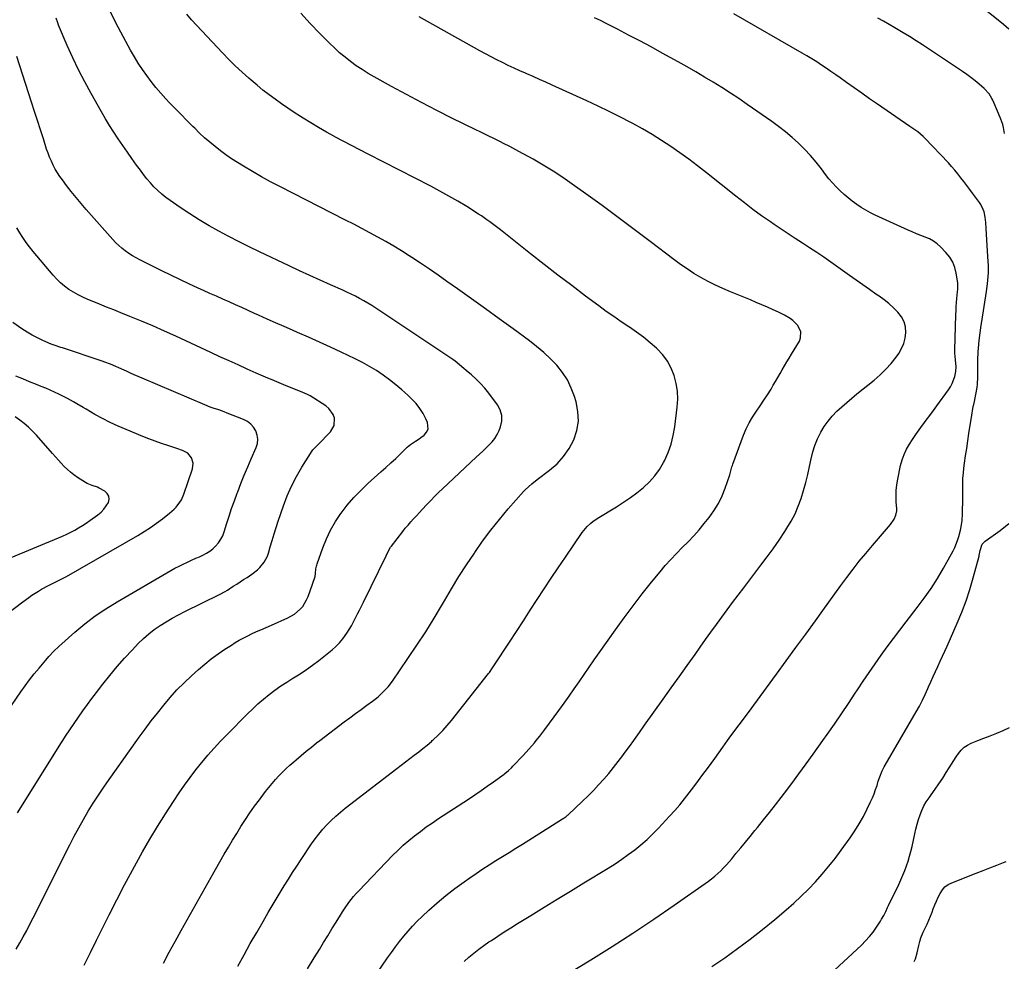
# Model space of a CAD drawing. Units: inches. Extents: x 1885766 to 1890847, y 474863 to 480266.
# Drawn here: x 1887375 to 1888014, y 477422 to 478032 of the extents above; entities that cross this region are included whole.
import ezdxf

# ---------------------------------------------------------------- set-up
doc = ezdxf.new("R2010")
doc.units = ezdxf.units.IN
doc.header["$MEASUREMENT"] = 0
doc.layers.add('7', color=7, linetype='Continuous')
doc.layers.add('8', color=7, linetype='Continuous')

msp = doc.modelspace()

# ---------------------------------------------------------------- linework, layer by layer
at = {"layer": '7', "color": 18}
for points in [[(1888016.87, 478026.41, 2054), (1888013.44, 478029.37, 2054), (1888009.95, 478032.27, 2054), (1887998.7, 478041.35, 2054)], [(1887417.2, 477419.39, 2038), (1887421.3, 477427.48, 2038), (1887425.38, 477435.58, 2038), (1887429.43, 477443.7, 2038), (1887433.53, 477451.94, 2038), (1887438.45, 477461.67, 2038), (1887443.47, 477471.34, 2038), (1887448.62, 477480.94, 2038), (1887453.87, 477490.5, 2038), (1887455.21, 477492.88, 2038), (1887459.96, 477501.15, 2038), (1887464.84, 477509.33, 2038), (1887469.92, 477517.39, 2038), (1887475.13, 477525.38, 2038), (1887478.9, 477531.01, 2038), (1887482.39, 477536.06, 2038), (1887485.98, 477541.05, 2038), (1887489.7, 477545.93, 2038), (1887493.51, 477550.74, 2038), (1887497.46, 477555.44, 2038), (1887501.5, 477560.06, 2038), (1887505.68, 477564.56, 2038), (1887506.06, 477564.96, 2038), (1887509.94, 477568.98, 2038), (1887523.2, 477582.34, 2038), (1887526.56, 477585.61, 2038), (1887530, 477588.79, 2038), (1887533.56, 477591.85, 2038), (1887537.19, 477594.81, 2038), (1887540.93, 477597.64, 2038), (1887544.74, 477600.38, 2038), (1887548.65, 477602.96, 2038), (1887552.62, 477605.45, 2038), (1887553.09, 477605.73, 2038), (1887557.3, 477608.36, 2038), (1887561.43, 477611.1, 2038), (1887565.46, 477613.99, 2038), (1887569.42, 477616.99, 2038), (1887578.04, 477623.78, 2038), (1887580.59, 477625.99, 2038), (1887582.97, 477628.35, 2038), (1887585.11, 477630.94, 2038), (1887587.68, 477634.56, 2038), (1887589.19, 477636.98, 2038), (1887590.65, 477639.44, 2038), (1887592.01, 477641.95, 2038), (1887593.31, 477644.5, 2038), (1887594.56, 477647.07, 2038), (1887595.81, 477649.64, 2038), (1887597.07, 477652.21, 2038), (1887598.33, 477654.77, 2038), (1887613.05, 477684.88, 2038), (1887615.06, 477688.83, 2038), (1887616, 477690.32, 2038), (1887616.52, 477691.04, 2038), (1887623.86, 477700.53, 2038), (1887625.56, 477702.66, 2038), (1887627.31, 477704.75, 2038), (1887629.11, 477706.8, 2038), (1887630.96, 477708.8, 2038), (1887632.84, 477710.79, 2038), (1887634.7, 477712.78, 2038), (1887636.56, 477714.78, 2038), (1887639.56, 477718.04, 2038), (1887642.02, 477720.66, 2038), (1887644.5, 477723.23, 2038), (1887647.05, 477725.75, 2038), (1887649.63, 477728.23, 2038), (1887671.52, 477748.79, 2038), (1887673.63, 477750.77, 2038), (1887675.74, 477752.74, 2038), (1887677.85, 477754.71, 2038), (1887679.97, 477756.69, 2038), (1887681.92, 477758.76, 2038), (1887683.67, 477760.98, 2038), (1887685.11, 477763.42, 2038), (1887686.35, 477765.99, 2038), (1887687.3, 477768.38, 2038), (1887688.14, 477772.16, 2038), (1887688.22, 477775.84, 2038), (1887687.16, 477779.37, 2038), (1887685.35, 477782.79, 2038), (1887679.64, 477790.3, 2038), (1887677.06, 477793.46, 2038), (1887674.35, 477796.51, 2038), (1887671.45, 477799.37, 2038), (1887668.42, 477802.11, 2038), (1887665.03, 477804.98, 2038), (1887663.6, 477806.19, 2038), (1887660.71, 477808.58, 2038), (1887657.79, 477810.94, 2038), (1887656.29, 477812.08, 2038), (1887653.23, 477814.23, 2038), (1887606.46, 477845.46, 2038), (1887603.89, 477847.12, 2038), (1887601.29, 477848.73, 2038), (1887598.64, 477850.25, 2038), (1887595.95, 477851.72, 2038), (1887593.23, 477853.12, 2038), (1887590.49, 477854.48, 2038), (1887587.73, 477855.78, 2038), (1887584.94, 477857.05, 2038), (1887577.05, 477860.54, 2038), (1887570.32, 477863.54, 2038), (1887563.6, 477866.59, 2038), (1887556.91, 477869.68, 2038), (1887550.24, 477872.82, 2038), (1887530.92, 477881.99, 2038), (1887524.3, 477885.19, 2038), (1887517.72, 477888.46, 2038), (1887511.18, 477891.83, 2038), (1887504.68, 477895.27, 2038), (1887498.27, 477898.86, 2038), (1887491.94, 477902.6, 2038), (1887485.74, 477906.54, 2038), (1887479.63, 477910.62, 2038), (1887473.03, 477915.19, 2038), (1887470.25, 477917.24, 2038), (1887467.56, 477919.4, 2038), (1887465.01, 477921.73, 2038), (1887462.55, 477924.16, 2038), (1887460.22, 477926.71, 2038), (1887457.95, 477929.33, 2038), (1887455.8, 477932.04, 2038), (1887453.72, 477934.8, 2038), (1887451.29, 477938.18, 2038), (1887448.28, 477942.39, 2038), (1887445.3, 477946.62, 2038), (1887442.35, 477950.88, 2038), (1887439.43, 477955.15, 2038), (1887436.58, 477959.47, 2038), (1887433.81, 477963.83, 2038), (1887431.13, 477968.26, 2038), (1887428.52, 477972.73, 2038), (1887421.83, 477984.53, 2038), (1887417.65, 477992.2, 2038), (1887413.65, 477999.95, 2038), (1887409.91, 478007.84, 2038), (1887406.35, 478015.82, 2038), (1887400.72, 478029.03, 2038), (1887400.15, 478030.48, 2038), (1887399.22, 478033.44, 2038)], [(1887516.94, 477418.7, 2042), (1887520.97, 477426, 2042), (1887525.04, 477433.28, 2042), (1887529.17, 477440.52, 2042), (1887533.33, 477447.74, 2042), (1887536.63, 477453.42, 2042), (1887539.19, 477457.78, 2042), (1887541.77, 477462.12, 2042), (1887544.38, 477466.45, 2042), (1887547.01, 477470.77, 2042), (1887549.69, 477475.06, 2042), (1887552.39, 477479.32, 2042), (1887555.15, 477483.56, 2042), (1887557.95, 477487.77, 2042), (1887564.79, 477497.95, 2042), (1887567.1, 477501.2, 2042), (1887569.51, 477504.38, 2042), (1887572.08, 477507.42, 2042), (1887574.75, 477510.39, 2042), (1887577.56, 477513.22, 2042), (1887580.45, 477515.96, 2042), (1887583.46, 477518.57, 2042), (1887586.56, 477521.08, 2042), (1887619.95, 477546.92, 2042), (1887622.78, 477549.09, 2042), (1887625.62, 477551.24, 2042), (1887628.49, 477553.36, 2042), (1887631.36, 477555.46, 2042), (1887634.22, 477557.59, 2042), (1887637.02, 477559.78, 2042), (1887639.76, 477562.06, 2042), (1887642.45, 477564.4, 2042), (1887643.07, 477564.96, 2042), (1887643.61, 477565.44, 2042), (1887646.76, 477568.42, 2042), (1887649.81, 477571.5, 2042), (1887652.69, 477574.73, 2042), (1887655.47, 477578.06, 2042), (1887679.61, 477608.56, 2042), (1887680.06, 477609.14, 2042), (1887682.2, 477612.14, 2042), (1887683.01, 477613.37, 2042), (1887693.1, 477628.88, 2042), (1887697.6, 477635.78, 2042), (1887702.1, 477642.69, 2042), (1887706.6, 477649.59, 2042), (1887711.1, 477656.5, 2042), (1887715.62, 477663.39, 2042), (1887720.17, 477670.26, 2042), (1887724.76, 477677.1, 2042), (1887729.38, 477683.92, 2042), (1887740.26, 477699.89, 2042), (1887741.25, 477701.24, 2042), (1887743.44, 477703.76, 2042), (1887745.92, 477706.02, 2042), (1887747.24, 477707.06, 2042), (1887750.02, 477708.94, 2042), (1887762.63, 477716.62, 2042), (1887767.13, 477719.5, 2042), (1887771.54, 477722.51, 2042), (1887775.81, 477725.71, 2042), (1887779.99, 477729.04, 2042), (1887783.85, 477732.67, 2042), (1887787.37, 477736.57, 2042), (1887790.39, 477740.86, 2042), (1887793.09, 477745.42, 2042), (1887793.58, 477746.37, 2042), (1887795.96, 477751.7, 2042), (1887797.95, 477757.15, 2042), (1887799.36, 477762.78, 2042), (1887800.38, 477768.53, 2042), (1887801.93, 477781.09, 2042), (1887802.22, 477786.32, 2042), (1887802.08, 477791.51, 2042), (1887801.26, 477796.63, 2042), (1887799.99, 477801.71, 2042), (1887798.02, 477806.53, 2042), (1887795.59, 477811.06, 2042), (1887792.49, 477815.16, 2042), (1887788.94, 477818.96, 2042), (1887788.5, 477819.36, 2042), (1887784.29, 477823.02, 2042), (1887779.97, 477826.55, 2042), (1887775.49, 477829.86, 2042), (1887770.89, 477833.03, 2042), (1887770.42, 477833.34, 2042), (1887765.53, 477836.61, 2042), (1887760.69, 477839.93, 2042), (1887755.91, 477843.34, 2042), (1887751.17, 477846.81, 2042), (1887742.52, 477853.27, 2042), (1887733.51, 477860.05, 2042), (1887724.54, 477866.88, 2042), (1887715.63, 477873.78, 2042), (1887706.75, 477880.73, 2042), (1887687.22, 477896.15, 2042), (1887683.77, 477898.84, 2042), (1887680.29, 477901.48, 2042), (1887678.53, 477902.77, 2042), (1887674.93, 477905.24, 2042), (1887673.09, 477906.42, 2042), (1887665.4, 477911.23, 2042), (1887659.66, 477914.72, 2042), (1887653.87, 477918.11, 2042), (1887647.99, 477921.35, 2042), (1887642.05, 477924.49, 2042), (1887601.41, 477945.36, 2042), (1887596.03, 477948.14, 2042), (1887590.65, 477950.93, 2042), (1887585.29, 477953.75, 2042), (1887579.94, 477956.58, 2042), (1887579.71, 477956.71, 2042), (1887574.51, 477959.55, 2042), (1887569.36, 477962.47, 2042), (1887564.28, 477965.51, 2042), (1887559.25, 477968.63, 2042), (1887557.67, 477969.64, 2042), (1887553.49, 477972.36, 2042), (1887549.34, 477975.12, 2042), (1887545.25, 477977.96, 2042), (1887541.19, 477980.85, 2042), (1887537.19, 477983.83, 2042), (1887533.25, 477986.87, 2042), (1887529.38, 477990, 2042), (1887525.56, 477993.2, 2042), (1887524.09, 477994.47, 2042), (1887519.65, 477998.42, 2042), (1887515.29, 478002.47, 2042), (1887511.08, 478006.66, 2042), (1887506.96, 478010.95, 2042), (1887486.95, 478032.48, 2042), (1887483.77, 478036.08, 2042)], [(1887562.17, 477416.99, 2044), (1887566.49, 477424.14, 2044), (1887569.81, 477429.58, 2044), (1887572.5, 477433.99, 2044), (1887575.21, 477438.39, 2044), (1887577.91, 477442.8, 2044), (1887580.63, 477447.2, 2044), (1887583.45, 477451.78, 2044), (1887584.78, 477453.87, 2044), (1887586.14, 477455.94, 2044), (1887588.98, 477459.99, 2044), (1887592.03, 477463.88, 2044), (1887593.66, 477465.74, 2044), (1887595.34, 477467.56, 2044), (1887617.35, 477490.4, 2044), (1887620.73, 477493.77, 2044), (1887624.21, 477497.05, 2044), (1887627.82, 477500.18, 2044), (1887631.51, 477503.21, 2044), (1887635.31, 477506.12, 2044), (1887639.16, 477508.96, 2044), (1887643.08, 477511.69, 2044), (1887647.06, 477514.35, 2044), (1887666.58, 477527.07, 2044), (1887670.67, 477529.78, 2044), (1887674.73, 477532.53, 2044), (1887678.74, 477535.34, 2044), (1887682.73, 477538.2, 2044), (1887689.65, 477543.23, 2044), (1887690.15, 477543.61, 2044), (1887692.54, 477545.61, 2044), (1887694.46, 477547.39, 2044), (1887695.37, 477548.32, 2044), (1887702.05, 477555.33, 2044), (1887705.76, 477559.38, 2044), (1887709.35, 477563.52, 2044), (1887710.51, 477564.96, 2044), (1887712.79, 477567.79, 2044), (1887716.11, 477572.16, 2044), (1887725.18, 477584.56, 2044), (1887728.53, 477589.18, 2044), (1887731.84, 477593.82, 2044), (1887735.11, 477598.49, 2044), (1887738.35, 477603.18, 2044), (1887741.57, 477607.88, 2044), (1887744.81, 477612.57, 2044), (1887748.08, 477617.24, 2044), (1887751.36, 477621.91, 2044), (1887761.86, 477636.77, 2044), (1887767.53, 477644.63, 2044), (1887773.3, 477652.41, 2044), (1887779.23, 477660.08, 2044), (1887785.26, 477667.67, 2044), (1887790.76, 477674.46, 2044), (1887794.19, 477678.52, 2044), (1887797.71, 477682.5, 2044), (1887801.38, 477686.34, 2044), (1887805.15, 477690.09, 2044), (1887808.92, 477693.84, 2044), (1887812.58, 477697.68, 2044), (1887816.08, 477701.67, 2044), (1887819.48, 477705.76, 2044), (1887822.57, 477709.62, 2044), (1887825.75, 477714.07, 2044), (1887828.61, 477718.69, 2044), (1887830.98, 477723.59, 2044), (1887833.01, 477728.66, 2044), (1887836, 477737.41, 2044), (1887836.28, 477738.25, 2044), (1887836.96, 477740.83, 2044), (1887837.39, 477742.54, 2044), (1887837.66, 477743.39, 2044), (1887837.95, 477744.23, 2044), (1887844.94, 477763, 2044), (1887846.63, 477767.05, 2044), (1887848.53, 477770.98, 2044), (1887850.75, 477774.76, 2044), (1887853.28, 477778.57, 2044), (1887855.76, 477782.1, 2044), (1887858.17, 477785.67, 2044), (1887860.5, 477789.3, 2044), (1887862.76, 477792.97, 2044), (1887864.19, 477795.37, 2044), (1887865.68, 477797.88, 2044), (1887867.15, 477800.4, 2044), (1887868.59, 477802.94, 2044), (1887870.02, 477805.48, 2044), (1887871.46, 477808.02, 2044), (1887872.92, 477810.55, 2044), (1887874.41, 477813.06, 2044), (1887875.92, 477815.55, 2044), (1887881.14, 477824.05, 2044), (1887881.96, 477826.08, 2044), (1887882.04, 477830.18, 2044), (1887879.92, 477834.36, 2044), (1887876.99, 477837.44, 2044), (1887875.25, 477838.73, 2044), (1887871.47, 477840.93, 2044), (1887867.54, 477842.86, 2044), (1887864.19, 477844.36, 2044), (1887860.5, 477846, 2044), (1887856.8, 477847.6, 2044), (1887853.09, 477849.17, 2044), (1887849.37, 477850.72, 2044), (1887836.37, 477856.04, 2044), (1887831.51, 477858.14, 2044), (1887826.7, 477860.35, 2044), (1887821.98, 477862.75, 2044), (1887817.32, 477865.27, 2044), (1887812.76, 477867.97, 2044), (1887808.28, 477870.8, 2044), (1887803.93, 477873.81, 2044), (1887799.65, 477876.94, 2044), (1887784.33, 477888.65, 2044), (1887774, 477896.48, 2044), (1887763.61, 477904.24, 2044), (1887753.15, 477911.92, 2044), (1887742.65, 477919.52, 2044), (1887733.8, 477925.87, 2044), (1887727.62, 477930.15, 2044), (1887721.34, 477934.28, 2044), (1887714.92, 477938.18, 2044), (1887708.41, 477941.94, 2044), (1887699.14, 477947.08, 2044), (1887697.19, 477948.14, 2044), (1887693.26, 477950.21, 2044), (1887689.28, 477952.2, 2044), (1887687.29, 477953.19, 2044), (1887683.3, 477955.16, 2044), (1887679.33, 477957.11, 2044), (1887676.67, 477958.42, 2044), (1887674.02, 477959.72, 2044), (1887671.36, 477961.03, 2044), (1887655.78, 477968.71, 2044), (1887645.92, 477973.65, 2044), (1887636.1, 477978.69, 2044), (1887626.37, 477983.87, 2044), (1887616.68, 477989.14, 2044), (1887605.39, 477995.4, 2044), (1887601.43, 477997.69, 2044), (1887597.55, 478000.1, 2044), (1887593.76, 478002.66, 2044), (1887590.04, 478005.32, 2044), (1887586.45, 478008.14, 2044), (1887582.94, 478011.07, 2044), (1887579.57, 478014.15, 2044), (1887576.28, 478017.33, 2044), (1887570.1, 478023.61, 2044), (1887563.86, 478030.08, 2044), (1887557.71, 478036.62, 2044)], [(1887603.4, 477408.59, 2046), (1887614.01, 477424.07, 2046), (1887616.52, 477427.65, 2046), (1887619.1, 477431.18, 2046), (1887621.77, 477434.64, 2046), (1887624.49, 477438.06, 2046), (1887627.32, 477441.39, 2046), (1887630.24, 477444.64, 2046), (1887633.29, 477447.77, 2046), (1887636.42, 477450.82, 2046), (1887640.85, 477454.96, 2046), (1887646.31, 477459.85, 2046), (1887651.91, 477464.59, 2046), (1887657.7, 477469.08, 2046), (1887663.63, 477473.41, 2046), (1887667.33, 477476.01, 2046), (1887671.53, 477478.88, 2046), (1887675.76, 477481.71, 2046), (1887680.03, 477484.46, 2046), (1887684.34, 477487.15, 2046), (1887688.68, 477489.82, 2046), (1887693, 477492.5, 2046), (1887697.31, 477495.19, 2046), (1887701.62, 477497.89, 2046), (1887727.45, 477514.18, 2046), (1887727.92, 477514.49, 2046), (1887729.78, 477515.81, 2046), (1887730.65, 477516.53, 2046), (1887731.08, 477516.91, 2046), (1887740.45, 477525.61, 2046), (1887744.04, 477529.05, 2046), (1887747.55, 477532.56, 2046), (1887750.95, 477536.18, 2046), (1887754.28, 477539.87, 2046), (1887757.5, 477543.66, 2046), (1887760.65, 477547.5, 2046), (1887763.71, 477551.41, 2046), (1887766.7, 477555.39, 2046), (1887767.52, 477556.51, 2046), (1887770.86, 477561.09, 2046), (1887773.67, 477564.96, 2046), (1887774.19, 477565.68, 2046), (1887777.5, 477570.29, 2046), (1887780.79, 477574.9, 2046), (1887792.87, 477591.94, 2046), (1887798.01, 477599.18, 2046), (1887803.15, 477606.42, 2046), (1887808.3, 477613.65, 2046), (1887813.46, 477620.89, 2046), (1887816.85, 477625.64, 2046), (1887820.31, 477630.49, 2046), (1887823.79, 477635.34, 2046), (1887827.27, 477640.17, 2046), (1887830.77, 477645, 2046), (1887834.29, 477649.81, 2046), (1887837.83, 477654.61, 2046), (1887841.42, 477659.37, 2046), (1887845.03, 477664.11, 2046), (1887856.21, 477678.68, 2046), (1887860.22, 477684.03, 2046), (1887864.15, 477689.43, 2046), (1887867.95, 477694.93, 2046), (1887871.67, 477700.49, 2046), (1887873.09, 477702.67, 2046), (1887875.83, 477707.27, 2046), (1887878.32, 477712, 2046), (1887880.41, 477716.92, 2046), (1887882.23, 477721.96, 2046), (1887883.78, 477727.12, 2046), (1887885.22, 477732.3, 2046), (1887886.51, 477737.53, 2046), (1887887.69, 477742.78, 2046), (1887888.75, 477747.79, 2046), (1887889.86, 477752.15, 2046), (1887891.21, 477756.43, 2046), (1887892.93, 477760.57, 2046), (1887895.09, 477765, 2046), (1887897.3, 477768.68, 2046), (1887899.72, 477772.18, 2046), (1887902.47, 477775.44, 2046), (1887905.43, 477778.53, 2046), (1887908.6, 477781.46, 2046), (1887911.81, 477784.33, 2046), (1887915.09, 477787.12, 2046), (1887918.42, 477789.85, 2046), (1887929.53, 477798.75, 2046), (1887933.45, 477802.15, 2046), (1887937.17, 477805.74, 2046), (1887940.61, 477809.61, 2046), (1887943.85, 477813.67, 2046), (1887945.55, 477815.99, 2046), (1887947.45, 477819.14, 2046), (1887948.94, 477822.44, 2046), (1887949.8, 477825.95, 2046), (1887950.24, 477829.61, 2046), (1887949.9, 477833.21, 2046), (1887949.03, 477836.6, 2046), (1887947.38, 477839.7, 2046), (1887944.92, 477842.89, 2046), (1887942.08, 477845.66, 2046), (1887939.14, 477848.32, 2046), (1887936.04, 477850.79, 2046), (1887932.84, 477853.14, 2046), (1887930.8, 477854.55, 2046), (1887926.51, 477857.53, 2046), (1887922.23, 477860.52, 2046), (1887917.97, 477863.54, 2046), (1887913.72, 477866.57, 2046), (1887901.48, 477875.32, 2046), (1887896.96, 477878.49, 2046), (1887892.41, 477881.6, 2046), (1887887.79, 477884.61, 2046), (1887883.14, 477887.57, 2046), (1887878.48, 477890.52, 2046), (1887873.85, 477893.51, 2046), (1887869.26, 477896.57, 2046), (1887864.71, 477899.68, 2046), (1887862.33, 477901.33, 2046), (1887856.64, 477905.35, 2046), (1887851.01, 477909.45, 2046), (1887845.47, 477913.65, 2046), (1887839.98, 477917.93, 2046), (1887820.8, 477933.19, 2046), (1887815.13, 477937.6, 2046), (1887809.4, 477941.93, 2046), (1887803.58, 477946.13, 2046), (1887797.7, 477950.25, 2046), (1887791.71, 477954.2, 2046), (1887785.63, 477958.02, 2046), (1887779.43, 477961.63, 2046), (1887773.15, 477965.1, 2046), (1887771.83, 477965.8, 2046), (1887764.79, 477969.45, 2046), (1887757.71, 477973.01, 2046), (1887750.56, 477976.44, 2046), (1887743.37, 477979.78, 2046), (1887720.77, 477990.02, 2046), (1887716.65, 477991.88, 2046), (1887712.54, 477993.73, 2046), (1887708.41, 477995.56, 2046), (1887704.29, 477997.39, 2046), (1887703.58, 477997.71, 2046), (1887699.81, 477999.4, 2046), (1887696.06, 478001.11, 2046), (1887692.32, 478002.86, 2046), (1887688.6, 478004.64, 2046), (1887684.91, 478006.47, 2046), (1887681.23, 478008.34, 2046), (1887677.59, 478010.28, 2046), (1887673.97, 478012.26, 2046), (1887634.48, 478034.35, 2046)], [(1887663.8, 477421.77, 2048), (1887666.84, 477424.5, 2048), (1887669.99, 477427.1, 2048), (1887673.19, 477429.63, 2048), (1887676.48, 477432.04, 2048), (1887679.83, 477434.38, 2048), (1887681.38, 477435.42, 2048), (1887685.57, 477438.19, 2048), (1887689.77, 477440.93, 2048), (1887694.01, 477443.62, 2048), (1887698.27, 477446.27, 2048), (1887706.91, 477451.57, 2048), (1887715.51, 477456.84, 2048), (1887724.11, 477462.11, 2048), (1887732.72, 477467.38, 2048), (1887741.33, 477472.63, 2048), (1887757.13, 477482.28, 2048), (1887761.55, 477485.08, 2048), (1887765.91, 477487.97, 2048), (1887770.16, 477491.01, 2048), (1887774.36, 477494.13, 2048), (1887778.41, 477497.43, 2048), (1887782.35, 477500.85, 2048), (1887786.12, 477504.47, 2048), (1887789.76, 477508.21, 2048), (1887796.95, 477515.97, 2048), (1887800.26, 477519.64, 2048), (1887803.5, 477523.37, 2048), (1887806.63, 477527.2, 2048), (1887809.69, 477531.08, 2048), (1887812.68, 477535.02, 2048), (1887815.65, 477538.98, 2048), (1887818.59, 477542.95, 2048), (1887821.51, 477546.95, 2048), (1887826.22, 477553.45, 2048), (1887831.49, 477560.71, 2048), (1887834.59, 477564.96, 2048), (1887836.77, 477567.95, 2048), (1887842.06, 477575.18, 2048), (1887847.38, 477582.4, 2048), (1887866.23, 477607.95, 2048), (1887872.59, 477616.61, 2048), (1887878.92, 477625.29, 2048), (1887885.21, 477633.99, 2048), (1887891.48, 477642.72, 2048), (1887896.27, 477649.43, 2048), (1887900.14, 477654.8, 2048), (1887904.03, 477660.15, 2048), (1887907.95, 477665.48, 2048), (1887911.9, 477670.79, 2048), (1887915.92, 477676.04, 2048), (1887920.01, 477681.24, 2048), (1887924.21, 477686.35, 2048), (1887928.48, 477691.4, 2048), (1887940.28, 477705.05, 2048), (1887942.67, 477708.57, 2048), (1887943.77, 477711.17, 2048), (1887944.25, 477713.91, 2048), (1887944.26, 477715.32, 2048), (1887943.95, 477719.84, 2048), (1887943.85, 477723.52, 2048), (1887943.95, 477727.18, 2048), (1887944.35, 477730.82, 2048), (1887944.96, 477734.45, 2048), (1887946.81, 477743.34, 2048), (1887947.78, 477746.97, 2048), (1887949, 477750.49, 2048), (1887950.6, 477753.87, 2048), (1887952.45, 477757.13, 2048), (1887954.52, 477760.3, 2048), (1887956.64, 477763.44, 2048), (1887958.83, 477766.53, 2048), (1887961.06, 477769.59, 2048), (1887961.14, 477769.7, 2048), (1887963.44, 477772.8, 2048), (1887965.74, 477775.9, 2048), (1887968.02, 477779.01, 2048), (1887970.29, 477782.13, 2048), (1887977.75, 477792.41, 2048), (1887979.07, 477794.45, 2048), (1887980.22, 477796.55, 2048), (1887981.91, 477801.07, 2048), (1887982.69, 477804.28, 2048), (1887982.89, 477807.32, 2048), (1887982.37, 477811.93, 2048), (1887981.93, 477816.22, 2048), (1887981.91, 477817.29, 2048), (1887981.92, 477818.37, 2048), (1887982.66, 477841.17, 2048), (1887982.77, 477843.8, 2048), (1887982.91, 477846.42, 2048), (1887983.11, 477849.05, 2048), (1887983.33, 477851.67, 2048), (1887983.76, 477856.08, 2048), (1887983.9, 477857.73, 2048), (1887983.94, 477861.03, 2048), (1887983.84, 477861.85, 2048), (1887982.91, 477868.03, 2048), (1887981.97, 477871.77, 2048), (1887980.61, 477875.29, 2048), (1887978.61, 477878.49, 2048), (1887976.19, 477881.49, 2048), (1887972.66, 477885.08, 2048), (1887970.43, 477887.06, 2048), (1887968.06, 477888.83, 2048), (1887965.48, 477890.27, 2048), (1887962.76, 477891.49, 2048), (1887959.94, 477892.56, 2048), (1887957.14, 477893.68, 2048), (1887954.36, 477894.86, 2048), (1887951.6, 477896.07, 2048), (1887930.38, 477905.69, 2048), (1887927.24, 477907.23, 2048), (1887924.18, 477908.87, 2048), (1887921.21, 477910.7, 2048), (1887918.31, 477912.64, 2048), (1887915.43, 477914.77, 2048), (1887912.77, 477916.88, 2048), (1887910.2, 477919.09, 2048), (1887907.5, 477921.56, 2048), (1887905.01, 477924.05, 2048), (1887902.61, 477926.62, 2048), (1887900.33, 477929.3, 2048), (1887898.14, 477932.06, 2048), (1887895.43, 477935.66, 2048), (1887891.94, 477940.05, 2048), (1887888.32, 477944.32, 2048), (1887884.49, 477948.41, 2048), (1887880.52, 477952.37, 2048), (1887876.37, 477956.14, 2048), (1887872.11, 477959.78, 2048), (1887867.69, 477963.22, 2048), (1887863.16, 477966.53, 2048), (1887847.28, 477977.58, 2048), (1887841.86, 477981.28, 2048), (1887836.4, 477984.91, 2048), (1887830.88, 477988.45, 2048), (1887825.31, 477991.91, 2048), (1887819.68, 477995.29, 2048), (1887814.03, 477998.63, 2048), (1887808.33, 478001.88, 2048), (1887802.61, 478005.09, 2048), (1887792.23, 478010.82, 2048), (1887784.98, 478014.77, 2048), (1887777.71, 478018.68, 2048), (1887770.4, 478022.52, 2048), (1887763.07, 478026.31, 2048), (1887755.78, 478030.03, 2048), (1887752.06, 478031.91, 2048), (1887748.33, 478033.75, 2048)], [(1888014.26, 477958.77, 2052), (1888013.55, 477962.55, 2052), (1888013.04, 477964.41, 2052), (1888011.8, 477968.07, 2052), (1888010.35, 477971.65, 2052), (1888006.53, 477980.3, 2052), (1888006.02, 477981.37, 2052), (1888004.22, 477984.43, 2052), (1888001.05, 477987.92, 2052), (1887997.68, 477990.75, 2052), (1887995.06, 477992.89, 2052), (1887992.39, 477994.97, 2052), (1887989.65, 477996.95, 2052), (1887986.86, 477998.87, 2052), (1887960.89, 478016.16, 2052), (1887956.77, 478018.85, 2052), (1887952.63, 478021.49, 2052), (1887948.44, 478024.06, 2052), (1887944.21, 478026.58, 2052), (1887942.98, 478027.3, 2052), (1887939.35, 478029.41, 2052), (1887935.7, 478031.5, 2052), (1887932.04, 478033.57, 2052)], [(1887373.25, 477429.81, 2036), (1887375.58, 477433.77, 2036), (1887377.81, 477437.79, 2036), (1887380, 477441.83, 2036), (1887382.13, 477445.9, 2036), (1887384.22, 477450, 2036), (1887408.03, 477497.47, 2036), (1887410.86, 477502.96, 2036), (1887413.78, 477508.41, 2036), (1887416.83, 477513.79, 2036), (1887419.96, 477519.12, 2036), (1887423.21, 477524.38, 2036), (1887426.54, 477529.58, 2036), (1887429.99, 477534.71, 2036), (1887433.52, 477539.78, 2036), (1887451.46, 477564.96, 2036), (1887453.05, 477567.18, 2036), (1887456.89, 477572.46, 2036), (1887460.79, 477577.7, 2036), (1887464.8, 477582.86, 2036), (1887468.87, 477587.98, 2036), (1887473.09, 477592.95, 2036), (1887477.46, 477597.78, 2036), (1887482.05, 477602.41, 2036), (1887486.79, 477606.9, 2036), (1887491.34, 477611.03, 2036), (1887495.47, 477614.59, 2036), (1887499.7, 477618, 2036), (1887504.09, 477621.2, 2036), (1887508.6, 477624.26, 2036), (1887512.78, 477626.95, 2036), (1887515.3, 477628.51, 2036), (1887517.85, 477630.01, 2036), (1887520.45, 477631.43, 2036), (1887523.08, 477632.79, 2036), (1887526.73, 477634.57, 2036), (1887530.15, 477636.09, 2036), (1887531.88, 477636.81, 2036), (1887535.34, 477638.23, 2036), (1887538.77, 477639.73, 2036), (1887549.29, 477644.48, 2036), (1887553.6, 477646.93, 2036), (1887557.38, 477650.13, 2036), (1887558.99, 477652.01, 2036), (1887561.57, 477656.17, 2036), (1887562.54, 477658.45, 2036), (1887566.82, 477670.71, 2036), (1887567.02, 477671.36, 2036), (1887567.36, 477673.38, 2036), (1887567.61, 477676.38, 2036), (1887567.86, 477677.98, 2036), (1887568.07, 477678.77, 2036), (1887568.31, 477679.55, 2036), (1887571.99, 477689.98, 2036), (1887574.35, 477695.84, 2036), (1887577.04, 477701.53, 2036), (1887580.21, 477706.96, 2036), (1887583.7, 477712.23, 2036), (1887583.9, 477712.51, 2036), (1887587.9, 477717.64, 2036), (1887592.11, 477722.59, 2036), (1887596.63, 477727.25, 2036), (1887601.35, 477731.73, 2036), (1887609.76, 477739.19, 2036), (1887612.99, 477742.09, 2036), (1887616.2, 477745.03, 2036), (1887619.36, 477748.01, 2036), (1887622.5, 477751.03, 2036), (1887626.8, 477755.21, 2036), (1887628.83, 477756.97, 2036), (1887632.2, 477759.21, 2036), (1887634.45, 477760.7, 2036), (1887635.55, 477761.48, 2036), (1887637.8, 477763.12, 2036), (1887639.36, 477764.91, 2036), (1887640.34, 477766.84, 2036), (1887639.95, 477771.33, 2036), (1887638.91, 477773.61, 2036), (1887637.06, 477777.1, 2036), (1887634.96, 477780.43, 2036), (1887632.51, 477783.5, 2036), (1887629.81, 477786.39, 2036), (1887627.21, 477788.88, 2036), (1887623.37, 477792.39, 2036), (1887619.42, 477795.77, 2036), (1887615.32, 477798.96, 2036), (1887611.11, 477802.03, 2036), (1887606.77, 477804.88, 2036), (1887602.34, 477807.6, 2036), (1887597.78, 477810.09, 2036), (1887593.14, 477812.45, 2036), (1887583.98, 477816.82, 2036), (1887576.94, 477820.13, 2036), (1887569.88, 477823.39, 2036), (1887562.78, 477826.57, 2036), (1887555.66, 477829.7, 2036), (1887552.39, 477831.12, 2036), (1887546.89, 477833.51, 2036), (1887541.39, 477835.92, 2036), (1887535.91, 477838.36, 2036), (1887530.43, 477840.81, 2036), (1887527.74, 477842.03, 2036), (1887523.62, 477843.88, 2036), (1887519.49, 477845.74, 2036), (1887515.37, 477847.6, 2036), (1887511.25, 477849.45, 2036), (1887507.13, 477851.31, 2036), (1887503.01, 477853.16, 2036), (1887498.88, 477855.01, 2036), (1887494.76, 477856.85, 2036), (1887491.13, 477858.47, 2036), (1887485.2, 477861.17, 2036), (1887479.3, 477863.91, 2036), (1887473.43, 477866.72, 2036), (1887467.59, 477869.59, 2036), (1887453.44, 477876.65, 2036), (1887450.97, 477877.96, 2036), (1887448.56, 477879.36, 2036), (1887446.23, 477880.88, 2036), (1887443.95, 477882.49, 2036), (1887441.77, 477884.23, 2036), (1887439.67, 477886.05, 2036), (1887437.68, 477888, 2036), (1887435.77, 477890.02, 2036), (1887418.6, 477909.38, 2036), (1887415.3, 477913.2, 2036), (1887412.06, 477917.06, 2036), (1887408.91, 477921, 2036), (1887405.82, 477924.99, 2036), (1887403.16, 477928.52, 2036), (1887401.51, 477930.83, 2036), (1887399.96, 477933.19, 2036), (1887398.55, 477935.64, 2036), (1887397.22, 477938.14, 2036), (1887396.02, 477940.7, 2036), (1887394.89, 477943.3, 2036), (1887393.88, 477945.94, 2036), (1887392.95, 477948.62, 2036), (1887390.82, 477955.14, 2036), (1887388.88, 477961.1, 2036), (1887386.95, 477967.06, 2036), (1887385.03, 477973.03, 2036), (1887383.12, 477978.99, 2036), (1887373.68, 478008.51, 2036)], [(1887373.97, 477518.09, 2034), (1887402.58, 477563.64, 2034), (1887403.42, 477564.96, 2034), (1887405.25, 477567.83, 2034), (1887407.97, 477571.99, 2034), (1887410.75, 477576.11, 2034), (1887413.57, 477580.21, 2034), (1887416.45, 477584.26, 2034), (1887419.36, 477588.29, 2034), (1887422.32, 477592.28, 2034), (1887425.31, 477596.25, 2034), (1887429.32, 477601.48, 2034), (1887433.9, 477607.27, 2034), (1887438.61, 477612.95, 2034), (1887443.51, 477618.47, 2034), (1887448.54, 477623.88, 2034), (1887452.38, 477627.88, 2034), (1887455.68, 477631.08, 2034), (1887459.11, 477634.13, 2034), (1887462.74, 477636.93, 2034), (1887466.51, 477639.57, 2034), (1887470.42, 477642.02, 2034), (1887474.38, 477644.37, 2034), (1887478.42, 477646.58, 2034), (1887482.52, 477648.69, 2034), (1887504.97, 477659.77, 2034), (1887508.72, 477661.74, 2034), (1887510.18, 477662.6, 2034), (1887513.97, 477665.01, 2034), (1887516.21, 477666.45, 2034), (1887518.45, 477667.9, 2034), (1887520.68, 477669.37, 2034), (1887522.91, 477670.84, 2034), (1887526.12, 477672.97, 2034), (1887529.64, 477675.68, 2034), (1887531.22, 477677.23, 2034), (1887534.03, 477680.66, 2034), (1887536.08, 477684.53, 2034), (1887536.82, 477686.61, 2034), (1887537.97, 477690.65, 2034), (1887539.19, 477694.81, 2034), (1887540.46, 477698.96, 2034), (1887541.79, 477703.08, 2034), (1887543.16, 477707.2, 2034), (1887546.55, 477717.14, 2034), (1887549.03, 477723.65, 2034), (1887551.8, 477730.02, 2034), (1887555.01, 477736.17, 2034), (1887558.51, 477742.19, 2034), (1887565.25, 477752.89, 2034), (1887565.62, 477753.44, 2034), (1887567.85, 477755.86, 2034), (1887568.79, 477756.8, 2034), (1887576.97, 477765.1, 2034), (1887579.4, 477769.24, 2034), (1887579.56, 477774.03, 2034), (1887578.73, 477776.42, 2034), (1887575.94, 477780.42, 2034), (1887573.98, 477782.03, 2034), (1887563.76, 477788.52, 2034), (1887562.08, 477789.43, 2034), (1887559.12, 477790.66, 2034), (1887546.73, 477795.73, 2034), (1887540.76, 477798.2, 2034), (1887534.81, 477800.72, 2034), (1887528.89, 477803.3, 2034), (1887522.99, 477805.91, 2034), (1887517.1, 477808.57, 2034), (1887511.22, 477811.24, 2034), (1887505.34, 477813.93, 2034), (1887499.48, 477816.63, 2034), (1887476.68, 477827.2, 2034), (1887469.28, 477830.56, 2034), (1887461.86, 477833.84, 2034), (1887454.38, 477837, 2034), (1887446.87, 477840.09, 2034), (1887441.15, 477842.39, 2034), (1887436.48, 477844.27, 2034), (1887431.8, 477846.15, 2034), (1887427.13, 477848.03, 2034), (1887422.46, 477849.92, 2034), (1887419.57, 477851.08, 2034), (1887416.39, 477852.48, 2034), (1887413.29, 477854.01, 2034), (1887410.29, 477855.75, 2034), (1887407.36, 477857.61, 2034), (1887404.58, 477859.68, 2034), (1887401.93, 477861.89, 2034), (1887399.46, 477864.31, 2034), (1887397.12, 477866.87, 2034), (1887384.22, 477882.17, 2034), (1887381.89, 477885.08, 2034), (1887379.65, 477888.05, 2034), (1887377.56, 477891.13, 2034), (1887375.57, 477894.28, 2034), (1887373.65, 477897.47, 2034)], [(1887367.28, 477583.72, 2032), (1887376.13, 477596.5, 2032), (1887378.98, 477600.49, 2032), (1887381.91, 477604.42, 2032), (1887384.95, 477608.26, 2032), (1887388.06, 477612.04, 2032), (1887392.43, 477617.18, 2032), (1887394.43, 477619.5, 2032), (1887397.52, 477622.91, 2032), (1887400.83, 477626.09, 2032), (1887411.24, 477635.26, 2032), (1887417.74, 477640.65, 2032), (1887424.44, 477645.78, 2032), (1887431.42, 477650.5, 2032), (1887438.6, 477654.96, 2032), (1887473.55, 477675.27, 2032), (1887476.16, 477676.73, 2032), (1887478.8, 477678.13, 2032), (1887481.49, 477679.46, 2032), (1887484.2, 477680.72, 2032), (1887487.34, 477682.13, 2032), (1887489.66, 477683.17, 2032), (1887491.99, 477684.22, 2032), (1887494.31, 477685.28, 2032), (1887496.55, 477686.45, 2032), (1887498.69, 477687.77, 2032), (1887500.66, 477689.33, 2032), (1887502.52, 477691.04, 2032), (1887504.48, 477693.32, 2032), (1887505.99, 477695.49, 2032), (1887507.17, 477697.86, 2032), (1887508.13, 477700.36, 2032), (1887509.65, 477705.36, 2032), (1887511.25, 477710.45, 2032), (1887512.93, 477715.5, 2032), (1887514.71, 477720.53, 2032), (1887516.56, 477725.53, 2032), (1887516.87, 477726.35, 2032), (1887518.97, 477731.73, 2032), (1887521.12, 477737.08, 2032), (1887523.34, 477742.4, 2032), (1887525.62, 477747.7, 2032), (1887528.83, 477755.03, 2032), (1887529.61, 477757.73, 2032), (1887529.91, 477760.41, 2032), (1887529.52, 477763.09, 2032), (1887528.65, 477765.75, 2032), (1887527.14, 477768.15, 2032), (1887525.34, 477770.25, 2032), (1887523.12, 477771.88, 2032), (1887520.61, 477773.21, 2032), (1887509.94, 477777.38, 2032), (1887508.14, 477778.07, 2032), (1887504.51, 477779.38, 2032), (1887500.86, 477780.62, 2032), (1887499.05, 477781.28, 2032), (1887495.47, 477782.72, 2032), (1887454.86, 477800.01, 2032), (1887452.32, 477801.1, 2032), (1887449.78, 477802.22, 2032), (1887447.25, 477803.35, 2032), (1887444.73, 477804.51, 2032), (1887443.19, 477805.22, 2032), (1887439.69, 477806.8, 2032), (1887437.92, 477807.56, 2032), (1887434.37, 477809.03, 2032), (1887430.77, 477810.38, 2032), (1887428.96, 477811, 2032), (1887403.14, 477819.58, 2032), (1887402.24, 477819.88, 2032), (1887397.74, 477821.44, 2032), (1887395.98, 477822.16, 2032), (1887390.56, 477824.52, 2032), (1887387.03, 477826.17, 2032), (1887383.57, 477827.95, 2032), (1887380.21, 477829.92, 2032), (1887376.92, 477832.01, 2032), (1887370.97, 477836.02, 2032)], [(1887369.86, 477683.71, 2028), (1887400.61, 477696.38, 2028), (1887403.3, 477697.54, 2028), (1887405.96, 477698.76, 2028), (1887408.57, 477700.06, 2028), (1887411.16, 477701.42, 2028), (1887413.7, 477702.87, 2028), (1887416.19, 477704.39, 2028), (1887418.63, 477706, 2028), (1887421.03, 477707.67, 2028), (1887426.16, 477711.42, 2028), (1887428.2, 477713.14, 2028), (1887430.04, 477715.02, 2028), (1887431.6, 477717.14, 2028), (1887432.98, 477719.43, 2028), (1887433.44, 477721.6, 2028), (1887433.31, 477723.58, 2028), (1887432.28, 477725.28, 2028), (1887430.64, 477726.78, 2028), (1887426.94, 477728.74, 2028), (1887425.87, 477729.25, 2028), (1887422.52, 477730.44, 2028), (1887420.29, 477731.21, 2028), (1887419.23, 477731.73, 2028), (1887418.2, 477732.32, 2028), (1887412.96, 477735.69, 2028), (1887410.67, 477737.29, 2028), (1887408.46, 477738.99, 2028), (1887406.37, 477740.85, 2028), (1887404.38, 477742.8, 2028), (1887402.45, 477744.85, 2028), (1887400.55, 477746.91, 2028), (1887398.66, 477749, 2028), (1887396.79, 477751.09, 2028), (1887386.31, 477762.97, 2028), (1887383.79, 477765.64, 2028), (1887381.17, 477768.19, 2028), (1887378.38, 477770.56, 2028), (1887375.48, 477772.82, 2028), (1887372.45, 477774.88, 2028)], [(1887824.32, 477418.36, 2052), (1887832.73, 477424.17, 2052), (1887841.03, 477430.12, 2052), (1887849.22, 477436.22, 2052), (1887857.24, 477442.54, 2052), (1887865.15, 477449.02, 2052), (1887872.52, 477455.22, 2052), (1887877.48, 477459.56, 2052), (1887882.32, 477464.03, 2052), (1887886.99, 477468.68, 2052), (1887891.54, 477473.45, 2052), (1887895.91, 477478.39, 2052), (1887900.16, 477483.43, 2052), (1887904.24, 477488.61, 2052), (1887908.2, 477493.88, 2052), (1887914.05, 477501.95, 2052), (1887917.12, 477506.44, 2052), (1887920.01, 477511.03, 2052), (1887922.65, 477515.77, 2052), (1887925.12, 477520.61, 2052), (1887927.34, 477525.25, 2052), (1887928.51, 477527.87, 2052), (1887929.61, 477530.52, 2052), (1887930.59, 477533.22, 2052), (1887931.48, 477535.94, 2052), (1887932.33, 477538.73, 2052), (1887933.24, 477541.42, 2052), (1887934.89, 477545.33, 2052), (1887936.17, 477547.85, 2052), (1887936.86, 477549.09, 2052), (1887946.05, 477564.96, 2052), (1887956.89, 477583.68, 2052), (1887958.94, 477587.37, 2052), (1887960.9, 477591.11, 2052), (1887962.73, 477594.91, 2052), (1887964.47, 477598.75, 2052), (1887964.94, 477599.85, 2052), (1887966.39, 477603.17, 2052), (1887967.86, 477606.49, 2052), (1887969.36, 477609.8, 2052), (1887970.88, 477613.09, 2052), (1887972.41, 477616.39, 2052), (1887973.92, 477619.69, 2052), (1887975.42, 477623, 2052), (1887976.91, 477626.31, 2052), (1887983.51, 477641.12, 2052), (1887986.51, 477648.3, 2052), (1887989.28, 477655.57, 2052), (1887991.69, 477662.96, 2052), (1887993.87, 477670.43, 2052), (1887997.63, 477684.6, 2052), (1887997.74, 477685.05, 2052), (1887998.31, 477688.25, 2052), (1887999.75, 477692.38, 2052), (1888001.56, 477694.24, 2052), (1888011.31, 477701.12, 2052), (1888016.96, 477705.67, 2052)], [(1887901.05, 477413.58, 2054), (1887921.4, 477432.36, 2054), (1887924.09, 477435.03, 2054), (1887926.63, 477437.82, 2054), (1887928.95, 477440.8, 2054), (1887931.13, 477443.9, 2054), (1887933.72, 477447.89, 2054), (1887934.48, 477449.1, 2054), (1887935.87, 477451.58, 2054), (1887937.13, 477454.13, 2054), (1887938.37, 477456.7, 2054), (1887938.99, 477457.99, 2054), (1887945.59, 477471.67, 2054), (1887946.96, 477474.64, 2054), (1887948.27, 477477.64, 2054), (1887949.48, 477480.68, 2054), (1887950.63, 477483.74, 2054), (1887951.66, 477486.84, 2054), (1887952.62, 477489.97, 2054), (1887953.45, 477493.12, 2054), (1887954.21, 477496.31, 2054), (1887956, 477504.51, 2054), (1887956.73, 477507.61, 2054), (1887957.53, 477510.69, 2054), (1887958.43, 477513.74, 2054), (1887959.39, 477516.77, 2054), (1887960.54, 477519.72, 2054), (1887961.87, 477522.58, 2054), (1887963.45, 477525.3, 2054), (1887965.21, 477527.93, 2054), (1887966.61, 477529.83, 2054), (1887969.16, 477533.37, 2054), (1887971.65, 477536.94, 2054), (1887974.07, 477540.57, 2054), (1887976.43, 477544.24, 2054), (1887978.37, 477547.32, 2054), (1887979.86, 477549.66, 2054), (1887981.34, 477552, 2054), (1887982.84, 477554.33, 2054), (1887984.34, 477556.66, 2054), (1887986.02, 477558.77, 2054), (1887987.91, 477560.63, 2054), (1887990.11, 477562.1, 2054), (1887992.52, 477563.3, 2054), (1887996.83, 477564.96, 2054), (1888000.71, 477566.45, 2054), (1888004.94, 477568.12, 2054), (1888009.16, 477569.83, 2054), (1888013.35, 477571.62, 2054), (1888017.51, 477573.45, 2054)], [(1887955.57, 477421.67, 2056), (1887956.35, 477423.54, 2056), (1887957.61, 477427.37, 2056), (1887958.63, 477432.02, 2056), (1887959.23, 477434.6, 2056), (1887959.94, 477437.15, 2056), (1887961.42, 477440.81, 2056), (1887962.73, 477443.43, 2056), (1887963.94, 477445.95, 2056), (1887965.1, 477448.49, 2056), (1887966.17, 477451.06, 2056), (1887967.19, 477453.65, 2056), (1887968, 477455.8, 2056), (1887969.01, 477458.36, 2056), (1887970.08, 477460.89, 2056), (1887971.22, 477463.39, 2056), (1887972.42, 477465.86, 2056), (1887973.87, 477468.08, 2056), (1887975.57, 477470.03, 2056), (1887977.66, 477471.55, 2056), (1887980.01, 477472.79, 2056), (1887995.88, 477479.05, 2056), (1888000.29, 477480.78, 2056), (1888004.71, 477482.49, 2056), (1888009.13, 477484.17, 2056), (1888013.57, 477485.84, 2056), (1888015.26, 477486.47, 2056)]]:
    msp.add_polyline3d(points, dxfattribs=at)
at = {"layer": '8', "color": 18}
for points in [[(1887468.66, 477420.71, 2040), (1887472.44, 477427.74, 2040), (1887476.25, 477434.75, 2040), (1887480.11, 477441.73, 2040), (1887484, 477448.7, 2040), (1887487.92, 477455.65, 2040), (1887491.84, 477462.6, 2040), (1887495.78, 477469.54, 2040), (1887499.73, 477476.47, 2040), (1887508.15, 477491.24, 2040), (1887510.78, 477495.79, 2040), (1887513.46, 477500.32, 2040), (1887516.18, 477504.81, 2040), (1887518.95, 477509.29, 2040), (1887521.8, 477513.7, 2040), (1887524.73, 477518.07, 2040), (1887527.77, 477522.35, 2040), (1887530.89, 477526.58, 2040), (1887534.96, 477531.95, 2040), (1887537.02, 477534.57, 2040), (1887539.13, 477537.14, 2040), (1887541.33, 477539.63, 2040), (1887543.58, 477542.08, 2040), (1887545.91, 477544.46, 2040), (1887548.28, 477546.79, 2040), (1887550.72, 477549.06, 2040), (1887553.2, 477551.28, 2040), (1887554.67, 477552.56, 2040), (1887557.95, 477555.35, 2040), (1887561.27, 477558.09, 2040), (1887564.64, 477560.77, 2040), (1887568.04, 477563.41, 2040), (1887570.07, 477564.96, 2040), (1887586, 477577.06, 2040), (1887589.63, 477579.8, 2040), (1887593.28, 477582.52, 2040), (1887596.95, 477585.22, 2040), (1887600.63, 477587.9, 2040), (1887604.28, 477590.53, 2040), (1887606.11, 477591.92, 2040), (1887607.9, 477593.37, 2040), (1887611.29, 477596.49, 2040), (1887614.4, 477599.89, 2040), (1887617.18, 477603.56, 2040), (1887627.28, 477618.21, 2040), (1887633.1, 477626.86, 2040), (1887638.78, 477635.6, 2040), (1887644.26, 477644.46, 2040), (1887649.61, 477653.41, 2040), (1887650.9, 477655.62, 2040), (1887655.58, 477663.48, 2040), (1887660.36, 477671.28, 2040), (1887665.29, 477678.98, 2040), (1887670.32, 477686.62, 2040), (1887670.54, 477686.95, 2040), (1887675.68, 477694.27, 2040), (1887680.99, 477701.45, 2040), (1887686.59, 477708.42, 2040), (1887692.36, 477715.25, 2040), (1887702.23, 477726.46, 2040), (1887703.23, 477727.55, 2040), (1887705.36, 477729.61, 2040), (1887707.64, 477731.51, 2040), (1887711.15, 477734.25, 2040), (1887719.16, 477740.31, 2040), (1887723.95, 477744.54, 2040), (1887728.24, 477749.18, 2040), (1887731.78, 477754.41, 2040), (1887734.82, 477760.05, 2040), (1887734.85, 477760.11, 2040), (1887736.77, 477766.13, 2040), (1887737.81, 477772.21, 2040), (1887737.53, 477778.36, 2040), (1887736.37, 477784.58, 2040), (1887735.31, 477788.1, 2040), (1887733.22, 477793.62, 2040), (1887730.68, 477798.88, 2040), (1887727.45, 477803.75, 2040), (1887723.77, 477808.36, 2040), (1887719.61, 477812.63, 2040), (1887715.29, 477816.73, 2040), (1887710.74, 477820.57, 2040), (1887706.03, 477824.24, 2040), (1887695.46, 477831.98, 2040), (1887686.48, 477838.52, 2040), (1887677.49, 477845.03, 2040), (1887668.46, 477851.49, 2040), (1887659.42, 477857.93, 2040), (1887652.55, 477862.8, 2040), (1887646.9, 477866.75, 2040), (1887641.22, 477870.66, 2040), (1887635.5, 477874.5, 2040), (1887629.74, 477878.29, 2040), (1887628.12, 477879.35, 2040), (1887623.12, 477882.52, 2040), (1887618.07, 477885.61, 2040), (1887612.94, 477888.59, 2040), (1887607.77, 477891.48, 2040), (1887602.56, 477894.29, 2040), (1887597.32, 477897.07, 2040), (1887592.07, 477899.82, 2040), (1887586.8, 477902.53, 2040), (1887544.22, 477924.26, 2040), (1887538.23, 477927.41, 2040), (1887532.28, 477930.64, 2040), (1887526.42, 477934.02, 2040), (1887520.61, 477937.49, 2040), (1887516.64, 477939.91, 2040), (1887512.91, 477942.31, 2040), (1887509.24, 477944.8, 2040), (1887505.67, 477947.44, 2040), (1887502.17, 477950.18, 2040), (1887498.77, 477953.03, 2040), (1887495.42, 477955.95, 2040), (1887492.16, 477958.97, 2040), (1887488.96, 477962.04, 2040), (1887487.67, 477963.32, 2040), (1887483.89, 477967.1, 2040), (1887480.13, 477970.91, 2040), (1887476.41, 477974.76, 2040), (1887472.72, 477978.63, 2040), (1887470.27, 477981.24, 2040), (1887466.99, 477984.85, 2040), (1887463.81, 477988.54, 2040), (1887460.77, 477992.36, 2040), (1887457.82, 477996.25, 2040), (1887455.02, 478000.25, 2040), (1887452.34, 478004.32, 2040), (1887449.82, 478008.49, 2040), (1887447.4, 478012.73, 2040), (1887441.12, 478024.31, 2040), (1887437.66, 478030.94, 2040), (1887434.34, 478037.63, 2040)], [(1887714.06, 477403.5, 2050), (1887745.89, 477422.86, 2050), (1887759.61, 477431.39, 2050), (1887773.22, 477440.11, 2050), (1887786.65, 477449.09, 2050), (1887799.96, 477458.26, 2050), (1887822.12, 477473.84, 2050), (1887824.23, 477475.4, 2050), (1887826.28, 477477.02, 2050), (1887828.25, 477478.74, 2050), (1887830.16, 477480.52, 2050), (1887832.01, 477482.39, 2050), (1887833.81, 477484.29, 2050), (1887835.55, 477486.25, 2050), (1887837.24, 477488.25, 2050), (1887840.02, 477491.65, 2050), (1887843.08, 477495.38, 2050), (1887846.13, 477499.1, 2050), (1887849.19, 477502.83, 2050), (1887852.24, 477506.56, 2050), (1887853.99, 477508.7, 2050), (1887857.89, 477513.51, 2050), (1887861.75, 477518.35, 2050), (1887865.57, 477523.24, 2050), (1887869.35, 477528.15, 2050), (1887871.39, 477530.84, 2050), (1887876.14, 477537.14, 2050), (1887880.84, 477543.47, 2050), (1887885.49, 477549.85, 2050), (1887890.09, 477556.25, 2050), (1887896.29, 477564.96, 2050), (1887899.17, 477569.01, 2050), (1887903.82, 477575.62, 2050), (1887908.42, 477582.27, 2050), (1887912.94, 477588.97, 2050), (1887917.41, 477595.7, 2050), (1887918.85, 477597.89, 2050), (1887922.6, 477603.53, 2050), (1887926.39, 477609.15, 2050), (1887930.24, 477614.72, 2050), (1887934.14, 477620.27, 2050), (1887938.1, 477625.76, 2050), (1887942.12, 477631.22, 2050), (1887946.2, 477636.63, 2050), (1887950.34, 477642, 2050), (1887957.55, 477651.23, 2050), (1887962.14, 477657.4, 2050), (1887966.54, 477663.69, 2050), (1887970.65, 477670.17, 2050), (1887974.56, 477676.78, 2050), (1887979.76, 477686.02, 2050), (1887980.88, 477688.13, 2050), (1887981.91, 477690.28, 2050), (1887983.65, 477694.73, 2050), (1887984.45, 477697.23, 2050), (1887985.55, 477701.41, 2050), (1887985.99, 477703.53, 2050), (1887986.63, 477707.8, 2050), (1887986.91, 477712.12, 2050), (1887987, 477715.56, 2050), (1887987.06, 477718.82, 2050), (1887987.09, 477722.09, 2050), (1887987.1, 477725.36, 2050), (1887987.07, 477728.63, 2050), (1887987.1, 477731.89, 2050), (1887987.23, 477735.15, 2050), (1887987.5, 477738.4, 2050), (1887987.87, 477741.64, 2050), (1887988.3, 477744.82, 2050), (1887988.97, 477749.65, 2050), (1887989.65, 477754.48, 2050), (1887990.37, 477759.3, 2050), (1887991.1, 477764.12, 2050), (1887992.92, 477775.92, 2050), (1887993.71, 477780.44, 2050), (1887994.68, 477784.98, 2050), (1887995.62, 477789.42, 2050), (1887996.39, 477793.89, 2050), (1887996.67, 477796.18, 2050), (1887996.91, 477800.62, 2050), (1887996.84, 477805.07, 2050), (1887996.84, 477809.53, 2050), (1887996.9, 477811.76, 2050), (1887997.09, 477817.08, 2050), (1887997.22, 477819.55, 2050), (1887997.65, 477824.48, 2050), (1887998.29, 477829.39, 2050), (1887999.01, 477834.29, 2050), (1887999.39, 477836.73, 2050), (1888002.52, 477856.31, 2050), (1888003.18, 477861.12, 2050), (1888003.61, 477865.95, 2050), (1888003.73, 477868.37, 2050), (1888003.74, 477873.22, 2050), (1888003.63, 477875.64, 2050), (1888003.21, 477882.33, 2050), (1888002.97, 477886.02, 2050), (1888002.74, 477889.72, 2050), (1888002.51, 477893.41, 2050), (1888002.28, 477897.1, 2050), (1888002.03, 477901.03, 2050), (1888001.65, 477904.46, 2050), (1888000.93, 477907.84, 2050), (1888000.39, 477909.47, 2050), (1887998.91, 477912.53, 2050), (1887997.96, 477913.96, 2050), (1887993.51, 477919.87, 2050), (1887991.6, 477922.39, 2050), (1887989.7, 477924.92, 2050), (1887987.8, 477927.45, 2050), (1887985.9, 477929.98, 2050), (1887983.96, 477932.47, 2050), (1887981.97, 477934.92, 2050), (1887979.89, 477937.29, 2050), (1887977.75, 477939.62, 2050), (1887962.6, 477955.57, 2050), (1887961.49, 477956.67, 2050), (1887957.91, 477959.7, 2050), (1887955.36, 477961.53, 2050), (1887952.79, 477963.32, 2050), (1887931.71, 477977.74, 2050), (1887926.66, 477981.22, 2050), (1887921.63, 477984.73, 2050), (1887916.62, 477988.27, 2050), (1887911.63, 477991.84, 2050), (1887907.69, 477994.67, 2050), (1887904.67, 477996.82, 2050), (1887901.63, 477998.94, 2050), (1887898.56, 478001.02, 2050), (1887895.47, 478003.08, 2050), (1887892.35, 478005.09, 2050), (1887889.21, 478007.06, 2050), (1887886.04, 478008.97, 2050), (1887882.84, 478010.85, 2050), (1887838.69, 478036.21, 2050)], [(1887366.61, 477646.72, 2030), (1887377.4, 477654.92, 2030), (1887381.4, 477657.84, 2030), (1887383.43, 477659.24, 2030), (1887387.59, 477661.92, 2030), (1887389.71, 477663.19, 2030), (1887394.06, 477665.53, 2030), (1887399.4, 477668.23, 2030), (1887400.98, 477669.02, 2030), (1887404.94, 477671.01, 2030), (1887405.71, 477671.45, 2030), (1887451.99, 477698.07, 2030), (1887456.15, 477700.58, 2030), (1887460.24, 477703.2, 2030), (1887464.22, 477705.98, 2030), (1887468.13, 477708.87, 2030), (1887472.71, 477712.41, 2030), (1887475.66, 477715, 2030), (1887477.01, 477716.43, 2030), (1887479.42, 477719.51, 2030), (1887480.44, 477721.17, 2030), (1887482.01, 477724.75, 2030), (1887487.59, 477741.13, 2030), (1887488, 477744.78, 2030), (1887486.82, 477748.26, 2030), (1887484.48, 477751.32, 2030), (1887481.05, 477753.1, 2030), (1887477.3, 477754.43, 2030), (1887471.58, 477756.3, 2030), (1887467.47, 477757.69, 2030), (1887463.38, 477759.14, 2030), (1887459.32, 477760.67, 2030), (1887455.29, 477762.25, 2030), (1887444.44, 477766.63, 2030), (1887439.27, 477768.85, 2030), (1887434.16, 477771.22, 2030), (1887429.17, 477773.8, 2030), (1887424.24, 477776.52, 2030), (1887418.55, 477779.84, 2030), (1887416.52, 477781.02, 2030), (1887412.48, 477783.37, 2030), (1887410.46, 477784.55, 2030), (1887406.38, 477786.83, 2030), (1887404.3, 477787.9, 2030), (1887400.83, 477789.61, 2030), (1887398.02, 477790.93, 2030), (1887395.19, 477792.22, 2030), (1887392.35, 477793.45, 2030), (1887389.49, 477794.65, 2030), (1887386.36, 477795.93, 2030), (1887381.92, 477797.72, 2030), (1887377.47, 477799.49, 2030), (1887373, 477801.22, 2030)]]:
    msp.add_polyline3d(points, dxfattribs=at)

doc.saveas('drawing.dxf')
